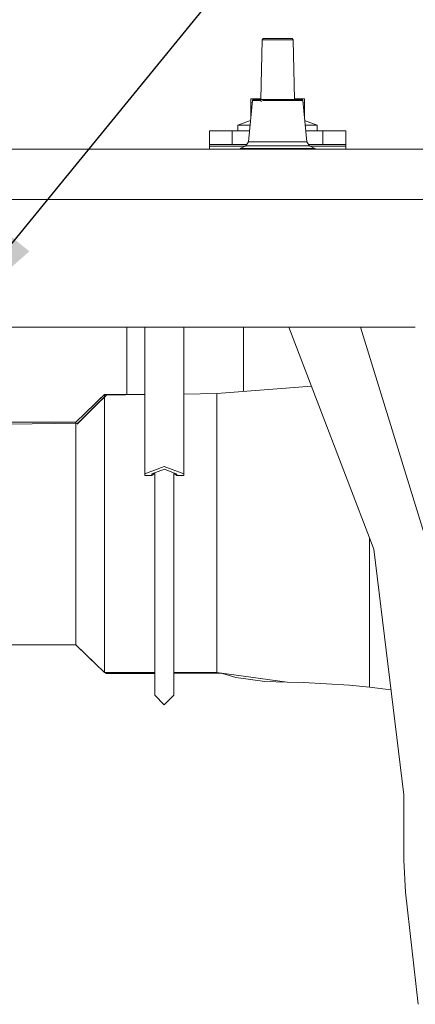
# Model space of a CAD drawing. Units: millimetres. Extents: x 967 to 8840, y -1546 to 1614.
# Drawn here: x 4640 to 4815, y 58 to 492 of the extents above; entities that cross this region are included whole.
import ezdxf

# ---------------------------------------------------------------- set-up
doc = ezdxf.new("R2010")
doc.units = ezdxf.units.MM
doc.layers.add('1', color=7, linetype='Continuous', true_color=0xffffff)
doc.dimstyles.get("Standard").update_dxf_attribs({"dimtxt": 0.18, "dimasz": 0.18, "dimexe": 0.18, "dimexo": 0.0625, "dimgap": 0.09, "dimtad": 0, "dimtih": 1, "dimtoh": 1, "dimdec": 4, "dimzin": 0, "dimdsep": 46, "dimtxsty": 'Standard', "dimcen": 0.09, "dimadec": 0, "dimazin": 0, "dimtfac": 1, "dimtdec": 4, "dimtofl": 0, "dimtmove": 0, "dimatfit": 3, "dimfxl": 1, "dimtolj": 1, "dimtzin": 0, "dimarcsym": 0})

msp = doc.modelspace()

# ---------------------------------------------------------------- linework, layer by layer
at = {"layer": '1', "color": 18, "linetype": 'Continuous', "lineweight": 13}
for p, q in [((4747.164249, 483.242986), (4746.611342, 456.868795)), ((4747.597217, 483.74301), (4747.164249, 483.242986)), ((4747.164249, 483.242986), (4748.609066, 483.242986)), ((4747.597217, 483.74301), (4754.000186, 483.74301)), ((4748.609066, 483.242986), (4754.000186, 483.242986)), ((4754.000186, 483.74301), (4760.402679, 483.74301)), ((4754.000186, 483.242986), (4759.390831, 483.242986)), ((4759.390831, 483.242986), (4760.835647, 483.242986)), ((4760.402679, 483.74301), (4760.835647, 483.242986)), ((4760.835647, 483.242986), (4761.388803, 456.868795)), ((4741.185665, 438.228605), (4742.902278, 456.471918)), ((4746.618474, 457.208989), (4742.215156, 457.208989)), ((4742.215156, 455.385087), (4742.215156, 457.208989)), ((4743.246078, 456.868795), (4742.902278, 456.471918)), ((4745.24784, 456.471918), (4742.902278, 456.471918)), ((4754.000186, 456.868795), (4743.246078, 456.868795)), ((4743.246078, 456.868795), (4745.24784, 456.471918)), ((4746.52934, 456.471918), (4745.24784, 456.471918)), ((4746.872901, 456.07504), (4746.185779, 456.868795)), ((4754.000186, 456.471918), (4747.282505, 456.471918)), ((4764.753818, 456.868795), (4754.000186, 456.868795)), ((4754.000186, 456.471918), (4762.752533, 456.471918)), ((4765.79523, 457.208989), (4761.381668, 457.208989)), ((4764.753818, 456.868795), (4762.752533, 456.471918)), ((4765.097618, 456.471918), (4762.752533, 456.471918)), ((4764.753818, 456.868795), (4765.097618, 456.471918)), ((4766.814231, 438.228605), (4765.097618, 456.471918)), ((4765.79523, 457.208989), (4765.79523, 455.385087)), ((4742.81755, 455.571462), (4742.215156, 455.385087)), ((4742.215156, 449.169525), (4742.215156, 455.385087)), ((4765.79523, 455.385087), (4765.182032, 455.574805)), ((4765.79523, 449.058038), (4765.79523, 455.385087)), ((4736.505032, 445.508984), (4742.076713, 447.698225)), ((4771.505355, 445.508984), (4765.92278, 447.702505)), ((4724.005222, 437.108991), (4724.005222, 443.109003)), ((4734.004974, 443.109003), (4724.005222, 443.109003)), ((4734.004974, 437.108991), (4734.004974, 443.109003)), ((4741.644888, 443.109003), (4734.004974, 443.109003)), ((4736.505032, 443.109003), (4736.505032, 445.508984)), ((4741.870716, 445.508984), (4736.505032, 445.508984)), ((4771.505355, 445.508984), (4766.12918, 445.508984)), ((4774.004936, 443.109003), (4766.355008, 443.109003)), ((4771.505355, 443.109003), (4771.505355, 445.508984)), ((4774.004936, 437.108991), (4774.004936, 443.109003)), ((4774.004936, 443.109003), (4784.005165, 443.109003)), ((4784.005165, 437.108991), (4784.005165, 443.109003)), ((6237.207661, 434.949992), (4364.999782, 434.949992)), ((4724.005222, 437.108991), (4724.005222, 436.296163)), ((4734.004974, 437.108991), (4724.005222, 437.108991)), ((4724.005222, 436.296163), (4724.005222, 434.949992)), ((4724.005222, 436.296163), (4739.76266, 436.296163)), ((4740.458675, 437.108991), (4734.004974, 437.108991)), ((4737.297426, 434.949992), (4737.524509, 435.299722)), ((4737.524509, 435.299722), (4739.999294, 436.401514)), ((4742.350101, 435.299722), (4737.524509, 435.299722)), ((4739.999294, 436.401514), (4741.185665, 438.228605)), ((4744.100093, 436.401514), (4739.999294, 436.401514)), ((4744.93885, 438.228605), (4741.185665, 438.228605)), ((4754.000186, 435.299722), (4742.350101, 435.299722)), ((4754.000186, 436.401514), (4744.100093, 436.401514)), ((4744.93885, 438.228605), (4754.000186, 438.228605)), ((4754.000186, 438.228605), (4763.061046, 438.228605)), ((4754.000186, 436.401514), (4763.90028, 436.401514)), ((4765.649795, 435.299722), (4754.000186, 435.299722)), ((4766.814231, 438.228605), (4763.061046, 438.228605)), ((4768.000602, 436.401514), (4763.90028, 436.401514)), ((4770.475387, 435.299722), (4765.649795, 435.299722)), ((4768.000602, 436.401514), (4766.814231, 438.228605)), ((4774.004936, 437.108991), (4767.541221, 437.108991)), ((4770.475387, 435.299722), (4768.000602, 436.401514)), ((4768.237236, 436.296163), (4784.005165, 436.296163)), ((4770.702471, 434.949992), (4770.475387, 435.299722)), ((4784.005165, 437.108991), (4774.004936, 437.108991)), ((4784.005165, 437.108991), (4784.005165, 436.296163)), ((4784.005165, 436.296163), (4784.005165, 434.949992)), ((5504.245292, 412.750003), (4364.999782, 412.750003)), ((4364.999782, 356.409994), (4814.705669, 356.409994)), ((4687.505245, 356.409994), (4687.505245, 326.799092)), ((4695.410251, 356.409994), (4695.410251, 291.842011)), ((4712.586402, 356.409994), (4712.586402, 291.855422)), ((4739.005089, 328.062719), (4739.005089, 356.409994)), ((4758.951027, 356.409994), (4796.363834, 258.624104)), ((4790.509817, 356.409994), (4822.208408, 254.000006)), ((4727.247238, 327.146885), (4768.905604, 330.391707)), ((4664.962295, 314.540652), (4677.662372, 326.794682)), ((4665.646079, 313.716588), (4678.346157, 326.549528)), ((4665.646079, 313.716588), (4678.346157, 326.531676)), ((4669.79001, 317.898046), (4678.34568, 326.396135)), ((4675.205364, 324.423967), (4677.662372, 326.799092)), ((4677.662372, 326.794682), (4677.662372, 326.799092)), ((4677.662372, 326.799092), (4695.410251, 326.799092)), ((4677.662372, 325.85859), (4677.662372, 326.794682)), ((4678.34568, 326.396135), (4678.345203, 326.312391)), ((4678.346157, 326.531676), (4678.34568, 326.396135)), ((4678.346157, 326.549528), (4695.410251, 326.757976)), ((4678.346157, 326.531676), (4678.346157, 326.549528)), ((4712.586402, 326.967794), (4727.247238, 327.146885)), ((4727.181911, 323.855845), (4727.181911, 326.36179)), ((4727.247238, 327.146885), (4727.248669, 326.946644)), ((4727.253437, 326.361863), (4727.248669, 326.946644)), ((4665.646079, 313.782004), (4675.623413, 323.7983)), ((4677.662372, 321.643827), (4677.662372, 325.717426)), ((4677.662372, 319.839147), (4677.662372, 321.643827)), ((4727.181911, 321.643827), (4727.181911, 323.855845)), ((4727.181911, 321.643827), (4727.181911, 308.806983)), ((4665.646079, 313.782004), (4669.451193, 317.561509)), ((4677.662372, 319.839147), (4677.662372, 281.897811)), ((4635.775093, 314.537434), (4664.962295, 314.540652)), ((4635.775093, 313.662955), (4665.645603, 314.089087)), ((4664.962295, 310.170022), (4664.962295, 314.540652)), ((4664.962295, 310.170022), (4664.962295, 309.385178)), ((4664.962295, 309.385178), (4664.962295, 307.035354)), ((4727.181911, 281.897811), (4727.181911, 308.806983)), ((4664.962295, 300.080953), (4664.962295, 307.035354)), ((4664.962295, 278.610466), (4664.962295, 300.080953)), ((4703.983783, 295.057533), (4695.410251, 291.842011)), ((4695.410251, 291.842011), (4695.427417, 291.036663)), ((4695.427417, 291.036663), (4698.510646, 291.036663)), ((4704.176902, 293.790577), (4698.478221, 291.826931)), ((4698.510646, 291.036663), (4698.478221, 291.826931)), ((4698.510646, 291.036663), (4699.809074, 292.092716)), ((4699.809074, 292.285515), (4699.809074, 249.621911)), ((4712.586402, 291.855422), (4703.983783, 295.057533)), ((4704.176902, 293.790577), (4709.565162, 291.681019)), ((4708.190918, 292.21905), (4708.190918, 249.621911)), ((4708.190918, 292.092716), (4709.489345, 291.036663)), ((4709.489345, 291.036663), (4709.565162, 291.681019)), ((4712.572574, 291.036663), (4709.489345, 291.036663)), ((4712.572574, 291.036663), (4712.586402, 291.855422)), ((4664.962295, 278.610466), (4664.962295, 259.240983)), ((4677.662372, 281.897811), (4677.662372, 281.897602)), ((4677.662372, 281.897394), (4677.662372, 281.897602)), ((4677.662372, 257.811335), (4677.662372, 281.897394)), ((4727.181911, 281.897811), (4727.181911, 247.672541)), ((4794.478893, 254.468528), (4794.478893, 263.550777)), ((4664.962295, 259.240983), (4664.962295, 252.656785)), ((4677.662372, 257.811335), (4677.662372, 233.71279)), ((4796.363834, 258.624104), (4809.638503, 150.180963)), ((4664.962295, 241.538046), (4664.962295, 252.656785)), ((4794.478893, 254.468528), (4794.478893, 242.540804)), ((4699.809074, 212.034864), (4699.809074, 249.621911)), ((4708.190918, 212.034864), (4708.190918, 249.621911)), ((4727.181911, 233.71279), (4727.181911, 247.672541)), ((4664.962295, 240.100277), (4664.962295, 241.538046)), ((4664.962295, 240.100277), (4664.962295, 235.80311)), ((4794.478893, 242.540804), (4794.478893, 236.810712)), ((4664.962295, 216.396359), (4664.962295, 235.80311)), ((4794.478893, 229.17862), (4794.478893, 236.810712)), ((4677.662372, 233.706979), (4677.662372, 233.71279)), ((4677.662372, 204.126505), (4677.662372, 233.706979)), ((4727.181911, 233.71279), (4727.181911, 220.1713)), ((4794.478893, 210.437161), (4794.478893, 229.17862)), ((4727.181911, 204.126505), (4727.181911, 220.1713)), ((4635.775093, 216.392224), (4664.962295, 216.391338)), ((4664.962295, 216.396359), (4677.662372, 204.126505)), ((4664.962295, 216.396359), (4664.962295, 216.391338)), ((4664.962295, 216.391338), (4674.869531, 206.824737)), ((4699.809074, 194.106696), (4699.809074, 212.034864)), ((4708.190918, 194.106696), (4708.190918, 212.034864)), ((4794.478893, 210.437161), (4794.478893, 208.093015)), ((4677.662372, 204.126505), (4699.809074, 204.126505)), ((4677.919311, 204.126505), (4678.346157, 203.696368)), ((4678.346157, 204.126505), (4678.346157, 203.696368)), ((4708.190918, 204.126505), (4727.181911, 204.126505)), ((4727.181911, 204.126505), (4758.158206, 199.921174)), ((4794.478893, 207.48928), (4794.478893, 208.093015)), ((4794.478893, 197.701437), (4794.478893, 207.48928)), ((4678.346157, 203.696368), (4699.809074, 203.74196)), ((4708.190918, 203.759765), (4727.246761, 203.800244)), ((4727.246761, 203.800244), (4727.244109, 204.118061)), ((4727.246761, 203.800244), (4729.739561, 203.777142)), ((4727.249146, 204.050077), (4728.771497, 203.910703)), ((4727.249146, 204.050077), (4727.953202, 204.021795)), ((4729.728023, 203.780846), (4735.499382, 201.928151)), ((4741.00399, 201.190812), (4735.499382, 201.928151)), ((4748.420715, 200.197367), (4741.00399, 201.190812)), ((4758.158206, 199.921174), (4748.420715, 200.197367)), ((4765.481472, 199.713451), (4758.158206, 199.921174)), ((4785.682201, 198.541311), (4765.481472, 199.713451)), ((4785.682201, 198.541311), (4794.478893, 197.701437)), ((4794.478893, 197.701437), (4803.975021, 196.446961)), ((4703.999996, 189.942954), (4699.809074, 194.106696)), ((4708.190918, 194.106696), (4703.999996, 189.942954)), ((4809.638503, 150.180963), (4809.638503, 121.339505)), ((4809.638503, 121.339505), (4810.416702, 107.303617)), ((4810.416702, 107.303617), (4815.921787, 57.796383))]:
    msp.add_line(p, q, dxfattribs=at)

# ---------------------------------------------------------------- leaders
at = {"layer": '1', "color": 18, "linetype": 'Continuous', "lineweight": 35}
msp.add_leader([(4606.550864, 356.409994), (4841.678823, 644.27349), (4941.678823, 644.27349)], dimstyle='Standard', override={"dimasz": 50}, dxfattribs=at)

doc.saveas('drawing.dxf')
